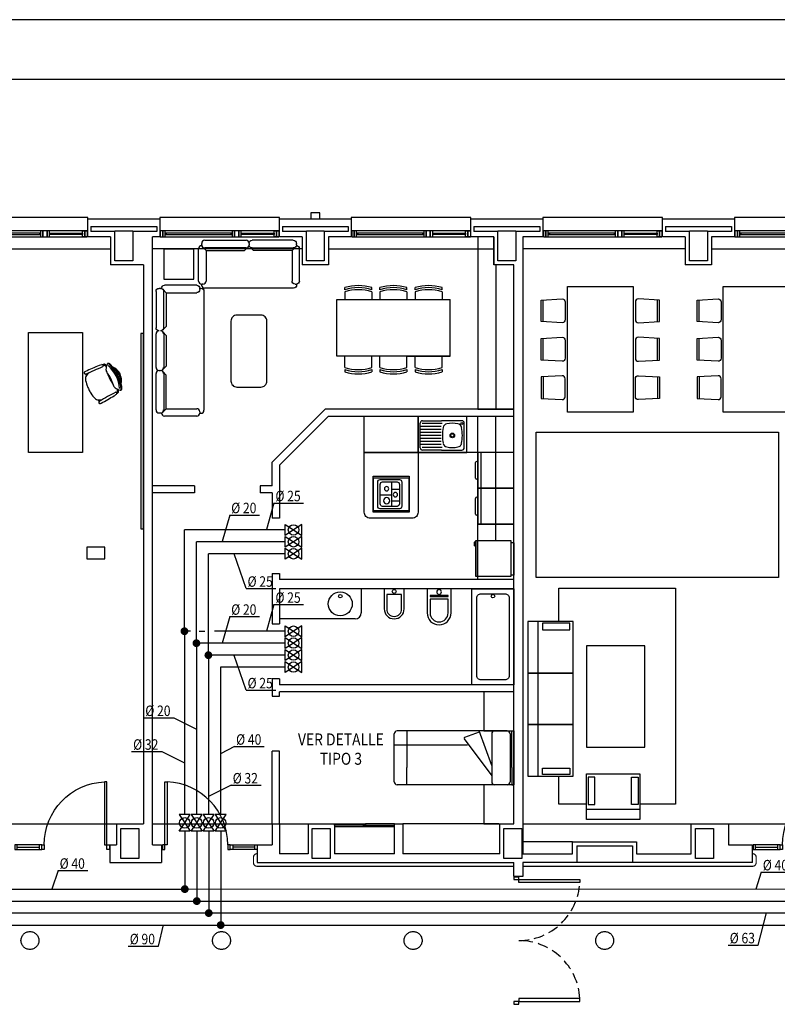
# Model space of a CAD drawing. Units: millimetres. Extents: x 2631 to 3894, y -35 to 825.
# Drawn here: x 3094 to 3220, y 651 to 815 of the extents above; entities that cross this region are included whole.
import ezdxf
from ezdxf.enums import TextEntityAlignment as Align

# ---------------------------------------------------------------- set-up
doc = ezdxf.new("R2010")
doc.units = ezdxf.units.MM
doc.header["$LTSCALE"] = 7
for name, pattern in [('CONTINUA', [0]), ('RAYITAS', [0.375, 0.25, -0.125]), ('TRAZOS2', [0.375, 0.25, -0.125])]:
    doc.linetypes.add(name, pattern=pattern)
for name, color, linetype in [('Agua', 5, 'Continuous'), ('Arquitectura', 8, 'Continuous'), ('z - Mobiliario', 250, 'CONTINUA')]:
    doc.layers.add(name, color=color, linetype=linetype)
doc.styles.add('Arial', font='ARIAL.TTF', dxfattribs={"width": 0.85})
doc.styles.add('ROMANS', font='romans.shx')

# ---------------------------------------------------------------- blocks, each defined once
blk = doc.blocks.new('VALV-BLA')
at = {"color": 0, "linetype": 'ByBlock'}
for points in [[(0, 0), (-2, 1.3), (-2, -1.3)], [(0, 0), (2, 1.3), (2, -1.3)]]:
    blk.add_lwpolyline(points, close=True, dxfattribs=at)
at = {"color": 7, "linetype": 'ByBlock'}
blk.add_circle((0, 0), 1.25, dxfattribs=at)
at = {"color": 0, "linetype": 'ByBlock', "style": 'ROMANS'}
for tag, p, flags in [('TIPO', (4, 1.5), 3), ('CANTIDAD', (3.5, -1.24), 3), ('DIAMETRO', (3.5, -4.48), 1)]:
    blk.add_attdef(tag, p, '', height=2, dxfattribs=dict(at, flags=flags))
blk = doc.blocks.new('D40')
at = {"color": 0}
blk.add_line((-0.25, -0.3), (4.69, -0.3), dxfattribs=at)
at = {"color": 0, "style": 'Arial', "width": 0.85}
blk.add_text('%%C 40', height=1.75, dxfattribs=at).set_placement((0, 0))
blk = doc.blocks.new('D63')
at = {"color": 4}
blk.add_line((-0.25, -0.3), (4.74, -0.3), dxfattribs=at)
at = {"color": 4, "style": 'Arial', "width": 0.85}
blk.add_text('%%C 63', height=1.75, dxfattribs=at).set_placement((0, 0))
blk = doc.blocks.new('D32')
at = {"color": 0}
blk.add_line((-0.25, -0.3), (4.77, -0.3), dxfattribs=at)
at = {"color": 0, "style": 'Arial', "width": 0.85}
blk.add_text('%%C 32', height=1.75, dxfattribs=at).set_placement((0, 0))
blk = doc.blocks.new('D20')
at = {"color": 4}
blk.add_line((-0.25, -0.3), (4.74, -0.3), dxfattribs=at)
at = {"color": 4, "style": 'Arial', "width": 0.85}
blk.add_text('%%C 20', height=1.75, dxfattribs=at).set_placement((0, 0))
blk = doc.blocks.new('D25')
at = {"color": 4}
blk.add_line((-0.25, -0.3), (4.7, -0.3), dxfattribs=at)
at = {"color": 4, "style": 'Arial', "width": 0.85}
blk.add_text('%%C 25', height=1.75, dxfattribs=at).set_placement((0, 0))
blk = doc.blocks.new('D90')
at = {"color": 4}
blk.add_line((-0.25, -0.3), (4.79, -0.3), dxfattribs=at)
at = {"color": 4, "style": 'Arial', "width": 0.85}
blk.add_text('%%C 90', height=1.75, dxfattribs=at).set_placement((0, 0))
blk = doc.blocks.new('silla1')
at = {"layer": 'z - Mobiliario'}
blk.add_line((-0.2, 3), (36.2, 3), dxfattribs=at)
blk.add_lwpolyline([(0, 0), (36, 0), (38, 35, 0.414214), (33, 40), (3, 40, 0.414214), (-2, 35)], format="xyb", close=True, dxfattribs=at)
blk = doc.blocks.new('ino')
for points in [[(-40, -40), (-40, 0), (0, 0), (0, -40, -1)], [(-35, -40), (-35, -17.2), (-5, -17.2), (-5, -40, -1)]]:
    blk.add_lwpolyline(points, format="xyb", close=True)
blk.add_lwpolyline([(-35, -10.8), (-5, -10.8), (-5, -12.9), (-35, -12.9)], close=True)
blk.add_circle((-20, -5.1), 3.95)
blk = doc.blocks.new('P-1H-105')
for p, q in [((8, 0), (0, 0)), ((0, 0), (0, -4)), ((8, -4), (8, 0)), ((0, -4), (8, -4)), ((8, -4), (113, -4)), ((8, -8), (8, -4)), ((113, -8), (8, -8)), ((113, -4), (113, -8)), ((0, -109), (0, -113)), ((8, -109), (0, -109)), ((0, -113), (8, -113)), ((8, -113), (8, -109))]:
    blk.add_line(p, q)
blk.add_arc((8, -4), 105, 270, 357.8184)
blk = doc.blocks.new('P-1HM-160')
blk.add_line((-154, 4), (-117.5, 4))
for points in [[(-158, 0), (-113, 0), (-113, 8), (-158, 8)], [(-158, 0), (-154, 0), (-154, 8), (-158, 8)], [(-117.5, 0), (-113, 0), (-113, 8), (-117.5, 8)]]:
    blk.add_lwpolyline(points, close=True)
at = {"xscale": -1, "rotation": 270}
blk.add_blockref('P-1H-105', (0, 0), dxfattribs=at)
blk = doc.blocks.new('FRIGO')
at = {"color": 0, "linetype": 'ByBlock'}
for p, q in [((-2.4, 61.2), (-2.4, 63.5)), ((-2.4, 63.5), (57.7, 63.5)), ((57.7, 61.2), (-2.4, 61.2)), ((-2.3, 4.8), (-2.3, 59.8)), ((-2.3, 59.8), (57.7, 59.8)), ((57.7, 63.5), (57.7, 61.2)), ((57.7, 59.8), (57.7, 4.8)), ((57.7, 4.8), (-2.3, 4.8)), ((54.3, 0), (0, 0))]:
    blk.add_line(p, q, dxfattribs=at)
for p, q in [((0, 0), (0, 4.8)), ((54.3, 0), (54.3, 4.8))]:
    blk.add_line(p, q)
blk.add_lwpolyline([(55.4, 63.5), (55.4, 65.9), (49.1, 65.9), (49.1, 65.4), (54.9, 65.4), (54.9, 63.5)], dxfattribs=at)
blk = doc.blocks.new('0C82D')
at = {"color": 0, "linetype": 'ByBlock'}
for p, q in [((0.009, 0.2), (0.009, -0.061)), ((0.371, 0.24), (0.049, 0.24)), ((0.331, 0.2), (0.089, 0.2)), ((0.179, 0.2), (0.179, -0.207)), ((0.411, -0.207), (0.411, 0.2)), ((0.049, 0.16), (0.049, -0.061)), ((0.049, 0.074), (0.179, 0.074)), ((0.371, -0.167), (0.371, 0.16)), ((0.009, -0.061), (0.009, -0.207)), ((0.049, -0.061), (0.049, -0.167)), ((0.179, -0.113), (0.049, -0.113)), ((0.371, -0.014), (0.179, -0.014)), ((0.049, -0.247), (0.371, -0.247)), ((0.089, -0.207), (0.331, -0.207))]:
    blk.add_line(p, q, dxfattribs=at)
for centre, radius in [((0.117, -0.012), 0.0364), ((0.263, 0.087), 0.0363), ((0.263, -0.113), 0.0519)]:
    blk.add_circle(centre, radius, dxfattribs=at)
for centre, start, end in [((0.049, 0.2), 90, 180), ((0.089, 0.16), 90, 180), ((0.331, 0.16), 0, 90), ((0.371, 0.2), 0, 90), ((0.049, -0.207), 180, 270), ((0.089, -0.167), 180, 270), ((0.331, -0.167), 270, 360), ((0.371, -0.207), 270, 0)]:
    blk.add_arc(centre, 0.04, start, end, dxfattribs=at)
blk = doc.blocks.new('LAVADORA -vajillas')
for p, q in [((-55, 0), (-55, -60)), ((-60, -15), (-62, -15)), ((-64, -43), (-64, -17)), ((-60, -45), (-62, -45))]:
    blk.add_line(p, q)
blk.add_lwpolyline([(-60, -60), (0, -60), (0, 0), (-60, 0)], close=True)
for centre, start, end in [((-62, -17), 90, 180), ((-62, -43), 180, 270)]:
    blk.add_arc(centre, 2, start, end)
blk = doc.blocks.new('fregadero')
for p, q in [((-56.2, 42.4), (-56.2, 73.9)), ((-52.2, 77.9), (-11.2, 77.9)), ((-51.7, 41.3), (-51.7, 74.6)), ((-46.7, 43), (-46.7, 76.9)), ((-41.7, 43), (-41.7, 76.9)), ((-36.7, 43), (-36.7, 76.9)), ((-31.7, 43), (-31.7, 76.9)), ((-26.7, 43), (-26.7, 76.9)), ((-21.7, 43), (-21.7, 76.9)), ((-16.7, 43), (-16.7, 76.9)), ((-11.7, 41.3), (-11.7, 74.6)), ((-7.2, 73.9), (-7.2, 42.4)), ((-56.2, 42.4), (-56.2, 8.3)), ((-7.2, 8.3), (-7.2, 42.4)), ((-52.2, 4.3), (-11.2, 4.3)), ((-52.2, 4.3), (-11.2, 4.3))]:
    blk.add_line(p, q)
blk.add_lwpolyline([(-60, 0), (0, 0), (0, 81.3), (-60, 81.3)], close=True)
for centre, radius in [((-31.7, 24.1), 3.8), ((-31.7, 24.1), 2.75), ((-11.7, 8.4), 1.75)]:
    blk.add_circle(centre, radius)
for centre, radius, start, end in [((-52.2, 73.9), 4, 90, 180), ((-11.2, 73.9), 4, 0, 90), ((-5.1, 24.1), 46.8, 168.5043, 191.4957), ((-43.6, 32.2), 7.5, 100.1148, 170.9213), ((-31.7, -34.2), 75, 79.8852, 100.1148), ((-19.8, 32.2), 7.5, 9.0787, 79.8852), ((-58.3, 24.1), 46.8, 348.5043, 11.4957), ((-52.2, 8.3), 4, 180, 270), ((-43.6, 15.9), 7.5, 189.0787, 259.8852), ((-31.7, 82.4), 75, 259.8852, 280.1148), ((-19.8, 15.9), 7.5, 280.1148, 350.9213), ((-11.2, 8.3), 4, 270, 0)]:
    blk.add_arc(centre, radius, start, end)
blk = doc.blocks.new('MMSA8')
for p, q in [((0.19, 0.988), (0.19, 1.018)), ((0.57, 0.988), (0.57, 1.018)), ((0.685, 0.988), (0.685, 1.018)), ((1.065, 0.988), (1.065, 1.018)), ((1.18, 0.988), (1.18, 1.018)), ((1.56, 0.988), (1.56, 1.018)), ((0.19, 0.958), (0.19, 0.8)), ((0.57, 0.958), (0.57, 0.8)), ((0.685, 0.958), (0.685, 0.8)), ((1.065, 0.958), (1.065, 0.8)), ((1.18, 0.958), (1.18, 0.8)), ((1.56, 0.958), (1.56, 0.8)), ((0.075, 0.8), (1.675, 0.8)), ((0.075, 0.8), (0.075, 0)), ((0.685, 0.8), (0.075, 0.8)), ((1.675, 0.8), (1.675, 0)), ((1.675, 0), (0.075, 0)), ((0.19, -0.108), (0.19, 0)), ((0.57, -0.108), (0.57, 0)), ((0.685, -0.108), (0.685, 0)), ((1.065, -0.108), (1.065, 0)), ((1.18, -0.108), (1.18, 0)), ((1.56, -0.108), (1.56, 0)), ((0.19, -0.138), (0.19, -0.168)), ((0.57, -0.138), (0.57, -0.168)), ((0.685, -0.138), (0.685, -0.168)), ((1.065, -0.138), (1.065, -0.168)), ((1.18, -0.138), (1.18, -0.168)), ((1.56, -0.138), (1.56, -0.168))]:
    blk.add_line(p, q)
for centre, start, end in [((0.38, 0.431), 72.0547, 107.9453), ((0.38, 0.401), 72.0547, 107.9453), ((0.38, 0.371), 72.0547, 107.9453), ((0.875, 0.431), 72.0547, 107.9453), ((0.875, 0.401), 72.0547, 107.9453), ((0.875, 0.371), 72.0547, 107.9453), ((1.37, 0.431), 72.0547, 107.9453), ((1.37, 0.401), 72.0547, 107.9453), ((1.37, 0.371), 72.0547, 107.9453), ((0.38, 0.479), 252.0547, 287.9453), ((0.38, 0.449), 252.0547, 287.9453), ((0.875, 0.479), 252.0547, 287.9453), ((0.875, 0.449), 252.0547, 287.9453), ((1.37, 0.479), 252.0547, 287.9453), ((1.37, 0.449), 252.0547, 287.9453), ((0.38, 0.419), 252.0547, 287.9453), ((0.875, 0.419), 252.0547, 287.9453), ((1.37, 0.419), 252.0547, 287.9453)]:
    blk.add_arc(centre, 0.617, start, end)
blk = doc.blocks.new('P-2H-210')
for points in [[(0, 209), (0, 213), (-8, 213), (-8, 209)], [(0, 204), (0, 209), (102, 209), (102, 204)], [(0, 1), (0, 5), (-8, 5), (-8, 1)], [(0, 10), (0, 5), (102, 5), (102, 10)]]:
    blk.add_lwpolyline(points, close=True)
at = {"linetype": 'TRAZOS2', "ltscale": 10}
for points in [[(0, 107, 0.398957), (102, 204, -0.949917)], [(0, 107, -0.398957), (102, 10, 0.949917)]]:
    blk.add_lwpolyline(points, format="xyb", dxfattribs=at)
blk = doc.blocks.new('FORMATO PLOT')
for points in [[(-12431.9, -0.3), (0, -0.3), (0, 8400), (-12431.9, 8400)], [(-12331.9, 99.7), (-100, 99.7), (-100, 8300), (-12331.9, 8300)]]:
    blk.add_lwpolyline(points, close=True)
blk = doc.blocks.new('V-200')
at = {"color": 0}
for p, q in [((0, 32), (-200, 32)), ((-200, 32), (-200, 30)), ((0, 30), (0, 32)), ((-189, 6), (-189, 4)), ((-80.9, 6), (-80.9, 4)), ((-61.9, 6), (-61.9, 4)), ((-11, 6), (-11, 4))]:
    blk.add_line(p, q, dxfattribs=at)
for points in [[(-1, 10), (-199, 10)], [(-199, 0), (-1, 0)]]:
    blk.add_lwpolyline(points, dxfattribs=at)
for points in [[(-199, 10), (-199, 0), (-195, 0), (-195, 10)], [(-195, 10), (-195, 0), (-191, 0), (-191, 10)], [(-78.9, 6), (-191, 6), (-191, 4), (-78.9, 4)], [(-78.9, 10), (-78.9, 0), (-74.9, 0), (-74.9, 10)], [(-74.9, 10), (-74.9, 0), (-67.9, 0), (-67.9, 10)], [(-67.9, 10), (-67.9, 0), (-63.9, 0), (-63.9, 10)], [(-63.9, 6), (-9, 6), (-9, 4), (-63.9, 4)], [(-5, 10), (-5, 0), (-9, 0), (-9, 10)], [(-1, 10), (-1, 0), (-5, 0), (-5, 10)]]:
    blk.add_lwpolyline(points, close=True, dxfattribs=at)

msp = doc.modelspace()

# ---------------------------------------------------------------- linework, layer by layer
at = {"layer": 'Agua', "color": 4}
for p, q in [((3136.29, 734.63), (3135.05, 730.19)), ((3128.9, 732.63), (3127.66, 728.19)), ((3131.63, 720.35), (3129.64, 726.16)), ((3136.29, 717.67), (3135.05, 713.23)), ((3128.9, 715.67), (3127.66, 711.23)), ((3131.63, 703.39), (3129.64, 709.19)), ((3119.54, 698.77), (3123.35, 696.9)), ((3129.72, 693.98), (3127.34, 692.78)), ((3117.54, 693.14), (3121.35, 691.27)), ((3129.15, 687.51), (3125.34, 685.65)), ((3100.24, 673.27), (3099.21, 670.17)), ((3217.7, 673), (3216.78, 670.16)), ((3217.16, 660.82), (3218.58, 666.2)), ((3116.99, 660.66), (3117.85, 664.22))]:
    msp.add_line(p, q, dxfattribs=at)
at = {"layer": 'Agua', "color": 1}
for p, q in [((3121.34, 713.23), (3121.34, 730.16)), ((3138.16, 730.16), (3121.34, 730.16)), ((3122.34, 713.23), (3121.34, 713.23)), ((3121.34, 713.23), (3121.34, 682.59)), ((3138.16, 713.23), (3126.34, 713.23)), ((3121.39, 679.83), (3121.39, 670.17)), ((3007.88, 670.17), (3121.39, 670.17)), ((3121.39, 670.17), (3243.32, 670.22))]:
    msp.add_line(p, q, dxfattribs=at)
at = {"layer": 'Agua', "color": 3}
for p, q in [((3123.34, 711.23), (3123.34, 728.16)), ((3138.16, 728.16), (3123.34, 728.16)), ((3138.16, 711.23), (3123.34, 711.23)), ((3123.34, 711.23), (3123.34, 682.59)), ((3123.39, 679.83), (3123.39, 668.17)), ((3007.88, 668.17), (3123.39, 668.17)), ((3123.39, 668.17), (3245.3, 668.17))]:
    msp.add_line(p, q, dxfattribs=at)
at = {"layer": 'Agua'}
for p, q in [((3125.34, 709.23), (3125.34, 726.16)), ((3138.16, 726.16), (3125.34, 726.16)), ((3123.8, 713.22), (3124.74, 713.22)), ((3138.16, 709.23), (3125.34, 709.23)), ((3125.34, 709.23), (3125.34, 682.59)), ((3125.39, 679.83), (3125.39, 666.17)), ((3007.88, 666.19), (3125.39, 666.19)), ((3125.39, 666.19), (3247.3, 666.19))]:
    msp.add_line(p, q, dxfattribs=at)
at = {"layer": 'Agua', "color": 6}
for p, q in [((3138.16, 707.23), (3127.34, 707.23)), ((3127.34, 707.23), (3127.34, 682.59)), ((3127.39, 679.83), (3127.39, 664.17)), ((3007.88, 664.17), (3127.39, 664.17)), ((3127.39, 664.17), (3249.3, 664.17))]:
    msp.add_line(p, q, dxfattribs=at)
at = {"layer": 'Agua', "color": 1, "const_width": 0.65}
for points in [[(3121.01, 713.23, 1), (3121.66, 713.23, 1)], [(3121.07, 670.17, 1), (3121.72, 670.17, 1)]]:
    msp.add_lwpolyline(points, format="xyb", close=True, dxfattribs=at)
at = {"layer": 'Agua', "color": 3, "const_width": 0.65}
for points in [[(3123.01, 711.23, 1), (3123.66, 711.23, 1)], [(3123.07, 668.17, 1), (3123.72, 668.17, 1)]]:
    msp.add_lwpolyline(points, format="xyb", close=True, dxfattribs=at)
at = {"layer": 'Agua', "const_width": 0.65}
for points in [[(3125.01, 709.23, 1), (3125.66, 709.23, 1)], [(3125.07, 666.17, 1), (3125.72, 666.17, 1)]]:
    msp.add_lwpolyline(points, format="xyb", close=True, dxfattribs=at)
at = {"layer": 'Agua', "color": 6, "const_width": 0.65}
msp.add_lwpolyline([(3127.07, 664.17, 1), (3127.72, 664.17, 1)], format="xyb", close=True, dxfattribs=at)
at = {"layer": 'Arquitectura'}
for p, q in [((3105.2, 779.09), (3105.2, 782.09)), ((3105.2, 782.09), (3117.2, 782.09)), ((3117.2, 782.09), (3117.2, 779.09)), ((3137.2, 779.09), (3137.2, 782.09)), ((3137.2, 782.09), (3149.2, 782.09)), ((3149.2, 782.09), (3149.2, 779.09)), ((3169.2, 779.09), (3169.2, 782.09)), ((3169.2, 782.09), (3181.2, 782.09)), ((3181.2, 782.09), (3181.2, 779.09)), ((3201.2, 779.09), (3201.2, 782.09)), ((3201.2, 782.09), (3213.2, 782.09)), ((3213.2, 782.09), (3213.2, 779.09)), ((3105.7, 780.79), (3116.7, 780.79)), ((3105.7, 780.79), (3105.7, 779.99)), ((3109.7, 779.99), (3105.7, 779.99)), ((3116.7, 779.99), (3112.7, 779.99)), ((3116.7, 780.79), (3116.7, 779.99)), ((3137.7, 780.79), (3148.7, 780.79)), ((3137.7, 780.79), (3137.7, 779.99)), ((3141.7, 779.99), (3137.7, 779.99)), ((3148.7, 779.99), (3144.7, 779.99)), ((3148.7, 780.79), (3148.7, 779.99)), ((3169.7, 780.79), (3180.7, 780.79)), ((3169.7, 780.79), (3169.7, 779.99)), ((3173.7, 779.99), (3169.7, 779.99)), ((3180.7, 779.99), (3176.7, 779.99)), ((3180.7, 780.79), (3180.7, 779.99)), ((3201.7, 780.79), (3212.7, 780.79)), ((3201.7, 780.79), (3201.7, 779.99)), ((3205.7, 779.99), (3201.7, 779.99)), ((3212.7, 779.99), (3208.7, 779.99)), ((3212.7, 780.79), (3212.7, 779.99)), ((3109, 779.09), (3105.2, 779.09)), ((3109, 779.09), (3109, 774.39)), ((3116, 677.59), (3116, 779.09)), ((3117.2, 779.09), (3116, 779.09)), ((3141, 779.09), (3137.2, 779.09)), ((3141, 779.09), (3141, 774.39)), ((3145.4, 779.09), (3145.4, 774.39)), ((3149.2, 779.09), (3145.4, 779.09)), ((3173, 779.09), (3169.2, 779.09)), ((3173, 779.09), (3173, 774.39)), ((3177.87, 779.09), (3177.87, 676.09)), ((3181.2, 779.09), (3177.87, 779.09)), ((3205, 779.09), (3201.2, 779.09)), ((3205, 779.09), (3205, 774.39)), ((3209.4, 779.09), (3209.4, 774.39)), ((3213.2, 779.09), (3209.4, 779.09)), ((3114.5, 774.39), (3109, 774.39)), ((3114.5, 774.39), (3114.5, 681.09)), ((3145.4, 774.39), (3141, 774.39)), ((3176.37, 774.39), (3173, 774.39)), ((3176.37, 681.09), (3176.37, 774.39)), ((3209.4, 774.39), (3205, 774.39)), ((3136, 741.45), (3144.85, 750.29)), ((3176.37, 750.29), (3144.85, 750.29)), ((3137.2, 740.95), (3145.34, 749.09)), ((3176.37, 749.09), (3145.34, 749.09)), ((3160.37, 743.09), (3160.37, 749.09)), ((3136, 737.51), (3136, 741.45)), ((3137.2, 740.95), (3137.2, 732.09)), ((3123, 737.51), (3116, 737.51)), ((3123, 737.51), (3123, 736.31)), ((3136, 737.51), (3134, 737.51)), ((3134, 737.51), (3134, 736.31)), ((3123, 736.31), (3116, 736.31)), ((3136, 736.31), (3134, 736.31)), ((3136, 736.31), (3136, 732.09)), ((3137.2, 732.09), (3136, 732.09)), ((3136, 722.89), (3136, 714.49)), ((3136, 722.89), (3137.2, 722.89)), ((3137.2, 722.89), (3137.2, 721.89)), ((3176.37, 721.89), (3137.2, 721.89)), ((3137.2, 720.29), (3137.2, 714.49)), ((3176.37, 720.29), (3137.2, 720.29)), ((3137.2, 720.29), (3137.2, 715.29)), ((3136, 714.49), (3137.2, 714.49)), ((3136, 705.29), (3136, 702.39)), ((3137.2, 705.29), (3136, 705.29)), ((3137.2, 705.29), (3137.2, 704.29)), ((3176.37, 704.29), (3137.2, 704.29)), ((3136, 702.39), (3137.2, 702.39)), ((3137.2, 702.39), (3137.2, 703.09)), ((3176.37, 703.09), (3137.2, 703.09)), ((3136, 681.09), (3136, 693.19)), ((3137.2, 693.19), (3136, 693.19)), ((3137.2, 681.09), (3137.2, 693.19)), ((3110, 681.09), (3114.5, 681.09)), ((3110, 681.09), (3110, 677.59)), ((3136, 681.09), (3137.2, 681.09)), ((3136, 681.09), (3136, 677.59)), ((3136, 681.09), (3137.2, 681.09)), ((3137.2, 681.09), (3137.2, 676.09)), ((3142, 681.09), (3146.4, 681.09)), ((3142, 681.09), (3142, 676.09)), ((3146.4, 681.09), (3146.4, 676.09)), ((3146.4, 680.59), (3146.4, 680.59)), ((3151.26, 680.59), (3146.4, 680.59)), ((3156.4, 681.09), (3151.56, 681.09)), ((3156.4, 676.09), (3156.4, 681.09)), ((3156.4, 681.09), (3157.8, 681.09)), ((3157.8, 681.09), (3157.8, 676.09)), ((3174, 676.09), (3174, 681.09)), ((3174, 681.09), (3176.37, 681.09)), ((3206, 676.09), (3206, 681.09)), ((3206, 681.09), (3212.24, 681.09)), ((3212.24, 681.09), (3212.24, 677.59)), ((3108.9, 677.59), (3108.9, 674.59)), ((3108.9, 677.59), (3110, 677.59)), ((3116, 677.59), (3117.51, 677.59)), ((3117.51, 677.59), (3117.51, 674.59)), ((3133.45, 677.59), (3136, 677.59)), ((3133.47, 677.59), (3133.47, 674.59)), ((3186.17, 678.09), (3177.87, 678.09)), ((3212.24, 677.59), (3216.24, 677.59)), ((3216.24, 674.59), (3216.24, 677.59)), ((3142, 676.09), (3137.2, 676.09)), ((3156.4, 676.09), (3146.4, 676.09)), ((3174, 676.09), (3157.8, 676.09)), ((3177.87, 676.09), (3186.17, 676.09)), ((3108.9, 674.59), (3117.51, 674.59)), ((3133.47, 674.59), (3176.37, 674.59)), ((3176.37, 672.29), (3176.37, 674.59)), ((3216.24, 674.59), (3177.87, 674.59)), ((3177.87, 674.59), (3177.87, 672.29)), ((3177.87, 672.29), (3176.37, 672.29))]:
    msp.add_line(p, q, dxfattribs=at)
at = {"layer": 'Arquitectura', "linetype": 'TRAZOS2', "ltscale": 50}
for p, q in [((3081.4, 777.09), (3109, 777.09)), ((3141, 777.09), (3116, 777.09)), ((3145.4, 777.09), (3173, 777.09)), ((3205, 777.09), (3177.87, 777.09)), ((3209.4, 777.09), (3233.34, 777.09)), ((3082.4, 681.09), (3110, 681.09)), ((3116, 681.09), (3136, 681.09)), ((3137.2, 681.09), (3142, 681.09)), ((3173.87, 681.09), (3157.8, 681.09)), ((3177.87, 681.09), (3206, 681.09)), ((3212.24, 681.09), (3233.34, 681.09))]:
    msp.add_line(p, q, dxfattribs=at)
at = {"layer": 'Arquitectura', "linetype": 'TRAZOS2', "ltscale": 45}
for p, q in [((3186.87, 677.39), (3196.17, 677.39)), ((3186.87, 677.39), (3186.87, 674.59)), ((3196.17, 677.39), (3196.17, 674.59))]:
    msp.add_line(p, q, dxfattribs=at)
at = {"layer": 'Arquitectura'}
for points in [[(3143.95, 783.09), (3142.45, 783.09), (3142.45, 782.09), (3143.95, 782.09)], [(3109.7, 780.09), (3112.7, 780.09), (3112.7, 775.09), (3109.7, 775.09)], [(3141.7, 780.09), (3144.7, 780.09), (3144.7, 775.09), (3141.7, 775.09)], [(3173.7, 780.09), (3176.7, 780.09), (3176.7, 775.09), (3173.7, 775.09)], [(3205.7, 780.09), (3208.7, 780.09), (3208.7, 775.09), (3205.7, 775.09)], [(3151.56, 681.09), (3151.56, 680.84), (3146.4, 680.84), (3146.4, 681.09)], [(3156.38, 680.84), (3156.38, 680.59), (3151.26, 680.59), (3151.26, 680.84)], [(3110.7, 680.29), (3113.7, 680.29), (3113.7, 675.29), (3110.7, 675.29)], [(3142.7, 680.29), (3145.7, 680.29), (3145.7, 675.29), (3142.7, 675.29)], [(3174.7, 680.29), (3177.7, 680.29), (3177.7, 675.29), (3174.7, 675.29)], [(3206.7, 680.29), (3209.7, 680.29), (3209.7, 675.29), (3206.7, 675.29)], [(3206.7, 680.29), (3209.7, 680.29), (3209.7, 675.29), (3206.7, 675.29)]]:
    msp.add_lwpolyline(points, close=True, dxfattribs=at)
msp.add_lwpolyline([(3186.17, 676.09), (3186.17, 678.09), (3196.87, 678.09), (3196.87, 676.09), (3206, 676.09)], dxfattribs=at)
at = {"layer": 'Arquitectura', "const_width": 0.2}
for points in [[(3176.37, 673.99), (3133.47, 673.99, -0.414214), (3132.87, 674.59), (3132.87, 675.49, -0.414214), (3133.47, 676.09)], [(3177.87, 673.99), (3216.24, 673.99, 0.414214), (3216.84, 674.59), (3216.84, 675.49, 0.414214), (3216.24, 676.09)]]:
    msp.add_lwpolyline(points, format="xyb", dxfattribs=at)
at = {"layer": 'Arquitectura', "linetype": 'TRAZOS2', "ltscale": 50}
for centre in [(3095.53, 661.59), (3127.53, 661.59), (3159.53, 661.59), (3191.53, 661.59)]:
    msp.add_circle(centre, 1.5, dxfattribs=at)
at = {"layer": 'z - Mobiliario', "linetype": 'ByBlock'}
for p, q in [((3124.22, 777.6), (3124.25, 777.6)), ((3124.23, 777.74), (3124.23, 777.98)), ((3124.74, 778.5), (3131.62, 778.5)), ((3132.13, 777.98), (3132.13, 777.74)), ((3132.13, 777.98), (3132.13, 777.74)), ((3139.52, 778.5), (3132.65, 778.5)), ((3140.05, 777.6), (3140.01, 777.6)), ((3140.03, 777.74), (3140.03, 777.98)), ((3123.7, 771.7), (3123.7, 777.08)), ((3124.94, 776.8), (3124.38, 777.38)), ((3125.39, 777.23), (3124.74, 777.23)), ((3124.94, 776.8), (3124.94, 771.7)), ((3124.94, 776.8), (3131.38, 776.8)), ((3131.62, 777.23), (3125.39, 777.23)), ((3131.38, 776.8), (3131.97, 777.37)), ((3132.89, 776.8), (3132.29, 777.37)), ((3132.65, 777.23), (3138.88, 777.23)), ((3139.32, 776.8), (3132.89, 776.8)), ((3138.88, 777.23), (3139.52, 777.23)), ((3139.32, 776.8), (3139.89, 777.38)), ((3139.32, 776.8), (3139.32, 771.7)), ((3140.56, 771.7), (3140.56, 777.08)), ((3123.4, 770.99), (3118.01, 770.99)), ((3124.19, 771.18), (3124.19, 771.01)), ((3124.43, 771.18), (3124.22, 771.18)), ((3139.83, 771.18), (3140.05, 771.18)), ((3140.08, 771.18), (3140.08, 771.01)), ((3116.6, 769.95), (3116.6, 763.89)), ((3117.35, 770.46), (3117.11, 770.46)), ((3117.5, 770.48), (3117.5, 770.44)), ((3118.29, 769.75), (3117.71, 770.32)), ((3117.87, 769.31), (3117.87, 769.95)), ((3118.29, 769.75), (3123.4, 769.75)), ((3118.29, 769.75), (3118.29, 764.13)), ((3123.91, 770.51), (3124.09, 770.51)), ((3123.91, 770.27), (3123.91, 770.48)), ((3124.6, 770), (3124.6, 750.13)), ((3139.56, 770.5), (3124.7, 770.5)), ((3117.87, 763.89), (3117.87, 769.31)), ((3116.6, 757.27), (3116.6, 762.86)), ((3118.29, 764.13), (3117.73, 763.53)), ((3118.29, 762.62), (3117.73, 763.21)), ((3117.87, 762.86), (3117.87, 757.27)), ((3118.29, 762.62), (3118.29, 757.51)), ((3116.6, 750.18), (3116.6, 756.24)), ((3117.11, 756.75), (3117.35, 756.75)), ((3117.11, 756.75), (3117.35, 756.75)), ((3118.29, 757.51), (3117.73, 756.91)), ((3118.29, 756), (3117.73, 756.59)), ((3117.87, 756.24), (3117.87, 750.82)), ((3118.29, 750.37), (3118.29, 756)), ((3117.35, 749.66), (3117.11, 749.66)), ((3117.5, 749.65), (3117.5, 749.68)), ((3118.29, 750.37), (3117.71, 749.81)), ((3117.87, 750.82), (3117.87, 750.18)), ((3118.29, 750.37), (3123.4, 750.37)), ((3123.91, 749.86), (3123.91, 749.65)), ((3123.91, 749.62), (3124.09, 749.62)), ((3123.4, 749.13), (3118.01, 749.13))]:
    msp.add_line(p, q, dxfattribs=at)
at = {"layer": 'z - Mobiliario'}
for p, q in [((3095.29, 743.08), (3095.29, 763.08)), ((3095.29, 763.08), (3104.29, 763.08)), ((3104.29, 763.08), (3104.29, 743.08)), ((3104.94, 756.2), (3105.03, 756.02)), ((3104.81, 756.16), (3104.94, 755.91)), ((3107.09, 751.58), (3106.96, 751.84)), ((3107.2, 751.66), (3107.11, 751.84)), ((3151.37, 743.09), (3151.37, 749.09)), ((3170.37, 743.09), (3170.37, 749.09)), ((3104.29, 743.08), (3095.29, 743.08)), ((3176.37, 743.09), (3151.37, 743.09)), ((3170.37, 721.89), (3170.37, 743.09)), ((3176.37, 737.09), (3170.37, 737.09)), ((3176.37, 731.09), (3170.37, 731.09)), ((3150.87, 720.29), (3150.87, 716.29)), ((3149.87, 715.29), (3137.2, 715.29)), ((3180.4, 689.01), (3180.4, 714.86)), ((3156.37, 688.09), (3156.37, 696.09)), ((3173.17, 696.59), (3156.87, 696.59)), ((3158.5, 696.59), (3158.5, 690.45)), ((3168.17, 695.55), (3170.6, 696.45)), ((3172.67, 690.82), (3170.59, 696.59)), ((3172.67, 696.09), (3172.67, 688.09)), ((3175.22, 696.59), (3173.17, 696.59)), ((3175.72, 696.09), (3175.72, 688.09)), ((3176.02, 690.45), (3176.02, 696.59)), ((3176.02, 696.59), (3176.37, 696.59)), ((3168.61, 694.19), (3156.37, 694.19)), ((3168.05, 695.29), (3172.67, 689.09)), ((3158.5, 687.59), (3158.5, 690.45)), ((3176.02, 690.45), (3176.02, 687.59)), ((3173.17, 687.59), (3156.87, 687.59)), ((3175.22, 687.59), (3173.17, 687.59)), ((3176.02, 687.59), (3176.37, 687.59))]:
    msp.add_line(p, q, dxfattribs=at)
at = {"layer": 'z - Mobiliario', "linetype": 'RAYITAS', "ltscale": 40}
msp.add_line((3173.37, 728.35), (3173.37, 749.09), dxfattribs=at)
at = {"layer": 'z - Mobiliario', "linetype": 'CONTINUA'}
msp.add_line((3176.37, 696.59), (3176.37, 687.59), dxfattribs=at)
at = {"layer": 'z - Mobiliario'}
for points in [[(3176.37, 774.39), (3173, 774.39), (3173, 779.09), (3170.37, 779.09), (3170.37, 750.29), (3176.37, 750.29)], [(3173.37, 774.39), (3173.37, 750.29), (3176.37, 750.29), (3176.37, 774.39)], [(3196.3, 770.8), (3196.3, 749.8), (3185.3, 749.8), (3185.3, 770.8)], [(3222.35, 770.8), (3222.35, 749.8), (3211.35, 749.8), (3211.35, 770.8)], [(3114.05, 730.3), (3114.5, 730.3), (3114.5, 762.95), (3114.05, 762.95)], [(3220.57, 746.46), (3220.57, 722.18), (3180.11, 722.18), (3180.11, 746.46)], [(3152.87, 739.09), (3158.87, 739.09), (3158.87, 733.09), (3152.87, 733.09)], [(3158.87, 738.8), (3152.87, 738.8), (3152.87, 733.38), (3158.87, 733.38)], [(3105.06, 725.29), (3108.06, 725.29), (3108.06, 727.29), (3105.06, 727.29)], [(3169.37, 704.29), (3169.37, 720.29), (3176.37, 720.29), (3176.37, 704.29)], [(3178.67, 706.24), (3186.28, 706.24), (3186.28, 714.86), (3178.67, 714.86)], [(3181.16, 713.47), (3185.72, 713.47), (3185.72, 714.56), (3181.16, 714.56)], [(3198.24, 693.88), (3198.24, 710.77), (3188.49, 710.77), (3188.49, 693.88)], [(3186.28, 697.63), (3186.28, 706.24), (3178.67, 706.24), (3178.67, 697.63)], [(3171.37, 703.09), (3171.37, 696.59), (3176.37, 696.59), (3176.37, 703.09)], [(3178.67, 689.01), (3186.28, 689.01), (3186.28, 697.63), (3178.67, 697.63)], [(3181.16, 690.39), (3185.72, 690.39), (3185.72, 689.31), (3181.16, 689.31)], [(3188.49, 681.8), (3188.49, 689.41), (3197.4, 689.41), (3197.4, 681.8)], [(3189.87, 684.29), (3189.87, 688.86), (3188.79, 688.86), (3188.79, 684.29)], [(3196.02, 684.29), (3196.02, 688.86), (3197.1, 688.86), (3197.1, 684.29)], [(3171.37, 687.59), (3171.37, 681.09), (3176.37, 681.09), (3176.37, 687.59)], [(3188.49, 681.8), (3188.49, 683.53), (3197.4, 683.53), (3197.4, 681.8)]]:
    msp.add_lwpolyline(points, close=True, dxfattribs=at)
at = {"layer": 'z - Mobiliario', "linetype": 'ByBlock'}
msp.add_lwpolyline([(3117.9, 771.99), (3122.9, 771.99), (3122.9, 776.99), (3117.9, 776.99)], close=True, dxfattribs=at)
at = {"layer": 'z - Mobiliario'}
for points in [[(3129.1, 765), (3129.1, 755, 0.414214), (3130.1, 754), (3134.1, 754, 0.414214), (3135.1, 755), (3135.1, 765, 0.414214), (3134.1, 766), (3130.1, 766, 0.414214)], [(3151.37, 743.09), (3160.37, 743.09), (3160.37, 733.09, -0.414214), (3159.37, 732.09), (3152.37, 732.09, -0.414214), (3151.37, 733.09)], [(3158.04, 716.96), (3158.04, 720.29), (3154.71, 720.29), (3154.71, 716.96, 1)], [(3157.62, 716.96), (3157.62, 719.38), (3155.12, 719.38), (3155.12, 716.96, 1)], [(3170.17, 705.79), (3170.17, 718.79, -0.414214), (3170.87, 719.49), (3174.87, 719.49, -0.414214), (3175.57, 718.79), (3175.57, 705.79, -0.414214), (3174.87, 705.09), (3170.87, 705.09, -0.414214)]]:
    msp.add_lwpolyline(points, format="xyb", close=True, dxfattribs=at)
for points in [[(3183.89, 714.86), (3183.89, 720.44), (3183.89, 720.44)], [(3183.89, 720.44), (3203.38, 720.44), (3203.38, 684.33), (3197.4, 684.33)], [(3188.49, 684.33), (3183.89, 684.33), (3183.89, 689.01)]]:
    msp.add_lwpolyline(points, dxfattribs=at)
for centre, radius in [((3156.37, 719.87), 0.329), ((3147.37, 717.79), 2), ((3147.37, 719.08), 0.3), ((3172.87, 719.08), 0.3)]:
    msp.add_circle(centre, radius, dxfattribs=at)
for centre, radius, start, end in [((3108.64, 757.71), 0.237, 63.4013, 157.0112), ((3108.46, 757.47), 0.434, 48.0186, 84.4868), ((3108.22, 756.86), 1.19, 40.4856, 63.4013), ((3104.73, 756.37), 0.171, 137.6426, 209.8034), ((3104.79, 756.41), 0.24, 209.8034, 292.1613), ((3105.2, 755.74), 0.951, 115.5665, 128.5679), ((3124.25, 714.29), 46.57, 111.6193, 114.6997), ((3106.74, 754.71), 2.16, 129.7057, 150.3914), ((3088.08, 797.44), 44.54, 292.1613, 296.1231), ((3108.62, 753.66), 4.21, 104.8032, 111.1876), ((3107.58, 757.57), 0.169, 312.2405, 104.8032), ((3108.44, 756.31), 1.58, 110.1285, 118.4655), ((3108.47, 755.49), 2.16, 104.1754, 109.6493), ((3107.97, 757.59), 0.217, 57.2441, 110.1285), ((3107.98, 757.44), 0.152, 49.464, 104.1754), ((3106.08, 755.22), 3.07, 44.2439, 49.464), ((3107.03, 756.12), 1.96, 48.0517, 57.2441), ((3110.71, 756.84), 2.48, 157.0112, 178.3329), ((3108.95, 756.89), 0.72, 178.3329, 225.5823), ((3104.37, 753.23), 5.15, 25.0517, 37.684), ((3112.81, 757.5), 4.48, 195.3712, 208.8595), ((3104.88, 753.35), 5.63, 4.1424, 48.755), ((3106.02, 754.76), 4.08, 35.5837, 48.0186), ((3103.29, 752.66), 7.66, 25.7176, 40.4856), ((3108.29, 755.04), 2.55, 347.2882, 65.6092), ((3100.76, 750.99), 10.55, 27.8917, 35.5837), ((3108.29, 755.04), 2.38, 355.9822, 56.9152), ((3105.4, 755.47), 0.619, 150.3914, 185.6589), ((3108.89, 755.81), 4.12, 185.6589, 202.6753), ((3112.98, 757.16), 4.48, 204.0378, 217.5261), ((3104.48, 753), 5.15, 15.2134, 27.8457), ((3100.52, 751.47), 10.55, 17.3137, 25.0057), ((3103.38, 752.49), 7.66, 12.4118, 27.1798), ((3106.69, 753.39), 4.08, 4.8788, 17.3137), ((3122.94, 761.69), 19.36, 202.6753, 204.7539), ((3122.43, 762.71), 19.36, 208.1435, 210.2221), ((3109.27, 755.04), 4.12, 210.2221, 227.2385), ((3129.92, 713.35), 44.54, 116.7743, 120.7361), ((3110.16, 754.44), 0.72, 187.3151, 234.5645), ((3111.18, 755.88), 2.48, 234.5645, 255.8862), ((3109.88, 752.94), 0.169, 308.0942, 100.6569), ((3108.76, 754.91), 2.16, 303.2481, 308.722), ((3109.4, 754.39), 1.58, 294.4318, 302.7689), ((3110.02, 753.34), 0.152, 308.722, 3.4333), ((3107.1, 753.17), 3.07, 3.4333, 8.6534), ((3110.13, 753.25), 0.217, 302.7689, 355.6533), ((3108.39, 753.38), 1.96, 355.6533, 4.8457), ((3110.64, 753.7), 0.237, 255.8862, 349.4961), ((3110.33, 753.7), 0.434, 328.4106, 4.8788), ((3109.7, 753.88), 1.19, 349.4961, 12.4118), ((3106.89, 752.47), 0.619, 227.2385, 262.5059), ((3107.09, 754), 2.16, 262.5059, 283.1917), ((3107.27, 751.42), 0.24, 120.7361, 203.0939), ((3107.21, 751.4), 0.171, 203.0939, 275.2548), ((3106.99, 752.15), 0.951, 284.3295, 297.3308), ((3085.42, 792.35), 46.57, 298.1977, 301.2781), ((3107.39, 756.13), 4.21, 301.7098, 308.0942), ((3149.87, 716.29), 1, 270, 0), ((3156.87, 696.09), 0.5, 90, 180), ((3168.24, 695.36), 0.2, 110.4601, 199.598), ((3173.17, 696.09), 0.5, 90, 180), ((3175.22, 696.09), 0.5, 0, 90), ((3156.87, 688.09), 0.5, 180, 270), ((3173.17, 688.09), 0.5, 180, 270), ((3175.22, 688.09), 0.5, 270, 0)]:
    msp.add_arc(centre, radius, start, end, dxfattribs=at)
at = {"layer": 'z - Mobiliario', "linetype": 'ByBlock'}
for centre, major_axis, ratio, start_param, end_param in [((3124.22, 777.08), (0.363, 0.363), 1, 0.785398, 2.356194), ((3124.74, 777.98), (-0.363, 0.363), 1, -0.785398, 0.785398), ((3124.74, 777.74), (0.363, 0.363), 1, 2.356194, 3.926991), ((3131.62, 777.98), (0.363, 0.363), 1, -0.785398, 0.785398), ((3131.62, 777.74), (0.363, -0.363), 1, 5.497787, 7.068583), ((3124.22, 771.7), (-0.363, 0.363), 1, 0.785398, 2.356194), ((3124.7, 771.01), (0.363, 0.363), 1, 2.356194, 3.926991), ((3124.43, 771.7), (-0.363, 0.363), 1, 2.356194, 3.926991), ((3117.11, 762.86), (-0.363, 0.363), 1, -0.785398, 0.785398), ((3117.35, 762.86), (0.364, 0.364), 0.995626, 5.495595, 7.070775), ((3117.11, 757.27), (0.363, 0.363), 1, 2.356194, 3.926991), ((3117.11, 756.24), (-0.363, 0.363), 1, -0.785398, 0.785398), ((3117.35, 757.27), (-0.363, 0.363), 1, 2.356194, 3.926991), ((3117.35, 756.24), (0.363, 0.363), 1, 5.497787, 7.068583), ((3117.11, 750.18), (-0.363, -0.363), 1, -0.785398, 0.785398), ((3117.35, 750.18), (-0.363, 0.363), 1, 2.356194, 3.926991), ((3118.01, 749.65), (-0.363, 0.363), 1, 0.785398, 2.356194), ((3123.4, 749.86), (-0.363, -0.363), 1, 2.356194, 3.926991), ((3123.4, 749.65), (-0.363, -0.363), 1, 0.785398, 2.356194), ((3124.09, 750.13), (0.363, 0.363), 1, 3.926991, 5.497787)]:
    msp.add_ellipse(centre, major_axis=major_axis, ratio=ratio, start_param=start_param, end_param=end_param, dxfattribs=at)
at = {"layer": 'z - Mobiliario', "linetype": 'ByBlock', "extrusion": (0, 0, -1)}
for centre, major_axis, start_param, end_param in [((3132.65, 777.98), (-0.363, 0.363), -0.785398, 0.785398), ((3132.65, 777.74), (-0.363, -0.363), 5.497787, 7.068583), ((3139.52, 777.98), (0.363, 0.363), -0.785398, 0.785398), ((3139.52, 777.74), (-0.363, 0.363), 2.356194, 3.926991), ((3140.05, 777.08), (-0.363, 0.363), 0.785398, 2.356194), ((3118.01, 770.48), (-0.363, -0.363), 0.785398, 2.356194), ((3123.4, 770.48), (-0.363, 0.363), 0.785398, 2.356194), ((3139.83, 771.7), (0.363, 0.363), 2.356194, 3.926991), ((3139.56, 771.01), (-0.363, 0.363), 2.356194, 3.926991), ((3140.05, 771.7), (0.363, 0.363), 0.785398, 2.356194), ((3117.11, 769.95), (-0.363, 0.363), -0.785398, 0.785398), ((3117.35, 769.95), (-0.363, -0.363), 2.356194, 3.926991), ((3123.4, 770.27), (-0.363, 0.363), 2.356194, 3.926991), ((3124.09, 770), (-0.363, -0.363), 2.356194, 3.926991), ((3117.11, 763.89), (0.363, 0.363), 2.356194, 3.926991), ((3117.35, 763.89), (-0.363, 0.363), 2.356194, 3.926991)]:
    msp.add_ellipse(centre, major_axis=major_axis, ratio=1, start_param=start_param, end_param=end_param, dxfattribs=at)

# ---------------------------------------------------------------- block references
at = {"xscale": 0.1000000000003638, "yscale": 0.1000000000001364, "zscale": 0.1000000000001364}
msp.add_blockref('FORMATO PLOT', (3883.78, -24.67), dxfattribs=at)
at = {"layer": 'Agua', "color": 4}
for name, p in [('D25', (3136.54, 734.93)), ('D20', (3129.15, 732.93)), ('D25', (3131.88, 720.65)), ('D25', (3136.54, 717.97)), ('D20', (3129.15, 715.97)), ('D25', (3131.88, 703.69)), ('D20', (3114.8, 699.07)), ('D40', (3129.97, 694.28)), ('D32', (3112.77, 693.44)), ('D32', (3129.4, 687.81)), ('D40', (3100.49, 673.57)), ('D40', (3217.95, 673.3)), ('D90', (3112.2, 660.96)), ('D63', (3212.42, 661.12))]:
    msp.add_blockref(name, p, dxfattribs=at)
at = {"layer": 'Agua', "color": 0, "xscale": 0.7000000000000455, "yscale": 0.7000000000000455, "zscale": 0.7}
for p, rotation in [((3139.56, 730.14), 180), ((3139.56, 728.16), 180), ((3139.56, 726.16), 180), ((3139.56, 713.23), 180), ((3139.56, 711.25), 180), ((3139.56, 709.25), 180), ((3139.56, 707.25), 180), ((3121.39, 681.23), 270), ((3123.38, 681.23), 270), ((3125.38, 681.23), 270), ((3127.38, 681.23), 270)]:
    msp.add_blockref('VALV-BLA', p, dxfattribs=dict(at, rotation=rotation))
at = {"layer": 'Arquitectura', "yscale": 0.1000000000001364, "zscale": 0.1000000000001364}
for name, p, xscale in [('V-200', (3105.2, 779.09), 0.1000000000003638), ('V-200', (3137.2, 779.09), 0.1000000000003638), ('V-200', (3169.2, 779.09), 0.1000000000003638), ('V-200', (3201.2, 779.09), 0.1000000000003638), ('V-200', (3233.2, 779.09), 0.1000000000003638), ('P-1HM-160', (3108.8, 676.79), 0.1000000000003638), ('P-1HM-160', (3117.67, 676.79), -0.1000000000003638), ('P-1HM-160', (3232.14, 676.79), 0.1000000000003638), ('P-2H-210', (3177.18, 650.89), 0.1000000000003638)]:
    msp.add_blockref(name, p, dxfattribs=dict(at, xscale=xscale))
at = {"layer": 'z - Mobiliario'}
for name, p, xscale, yscale, zscale, rotation in [('MMSA8', (3166.61, 768.6), 11.84210526317474, 11.84210526317486, 11.84210526317405, 180), ('silla1', (3180.94, 764.92), -0.1000000000001364, 0.1000000000001364, 0.1000000000001364, 270), ('silla1', (3200.67, 764.92), 0.1000000000001364, 0.1000000000001364, 0.1000000000001364, 90), ('silla1', (3206.99, 764.92), -0.1000000000001364, 0.1000000000001364, 0.1000000000001364, 270), ('silla1', (3180.94, 758.5), -0.1000000000001364, 0.1000000000001364, 0.1000000000001364, 270), ('silla1', (3200.67, 758.5), 0.1000000000001364, 0.1000000000001364, 0.1000000000001364, 90), ('silla1', (3206.99, 758.5), -0.1000000000001364, 0.1000000000001364, 0.1000000000001364, 270), ('silla1', (3180.94, 755.69), 0.1000000000001364, 0.1000000000001364, 0.1000000000001364, 270), ('silla1', (3200.67, 755.69), -0.1000000000001364, 0.1000000000001364, 0.1000000000001364, 90), ('silla1', (3206.99, 755.69), 0.1000000000001364, 0.1000000000001364, 0.1000000000001364, 270), ('fregadero', (3168.5, 749.09), 0.1000000000001364, 0.1000000000001364, 0.1000000000001364, 90), ('0C82D', (3157.74, 736.15), -9.999999999966372, 10.00000000001364, 10.00000000001364, 0.0001745556230758894), ('FRIGO', (3176.35, 722.58), 0.100000000000178, 0.1000000000001364, 0.1000000000001364, 89.99981947981779)]:
    msp.add_blockref(name, p, dxfattribs=dict(at, xscale=xscale, yscale=yscale, zscale=zscale, rotation=rotation))
at = {"layer": 'z - Mobiliario', "yscale": 0.1000000000001364, "zscale": 0.1000000000001364}
for name, p, xscale in [('LAVADORA -vajillas', (3176.37, 743.09), 0.1000000000003638), ('LAVADORA -vajillas', (3176.37, 737.09), 0.1000000000003638), ('ino', (3161.87, 720.29), -0.1000000000003638)]:
    msp.add_blockref(name, p, dxfattribs=dict(at, xscale=xscale))

# ---------------------------------------------------------------- texts
at = {"layer": 'Agua', "color": 1, "style": 'Arial', "width": 0.85}
for s, p in [('VER DETALLE', (3147.47, 694.16)), ('TIPO 3', (3147.47, 690.94))]:
    msp.add_text(s, height=2, dxfattribs=at).set_placement(p, align=Align.CENTER)

doc.saveas('drawing.dxf')
